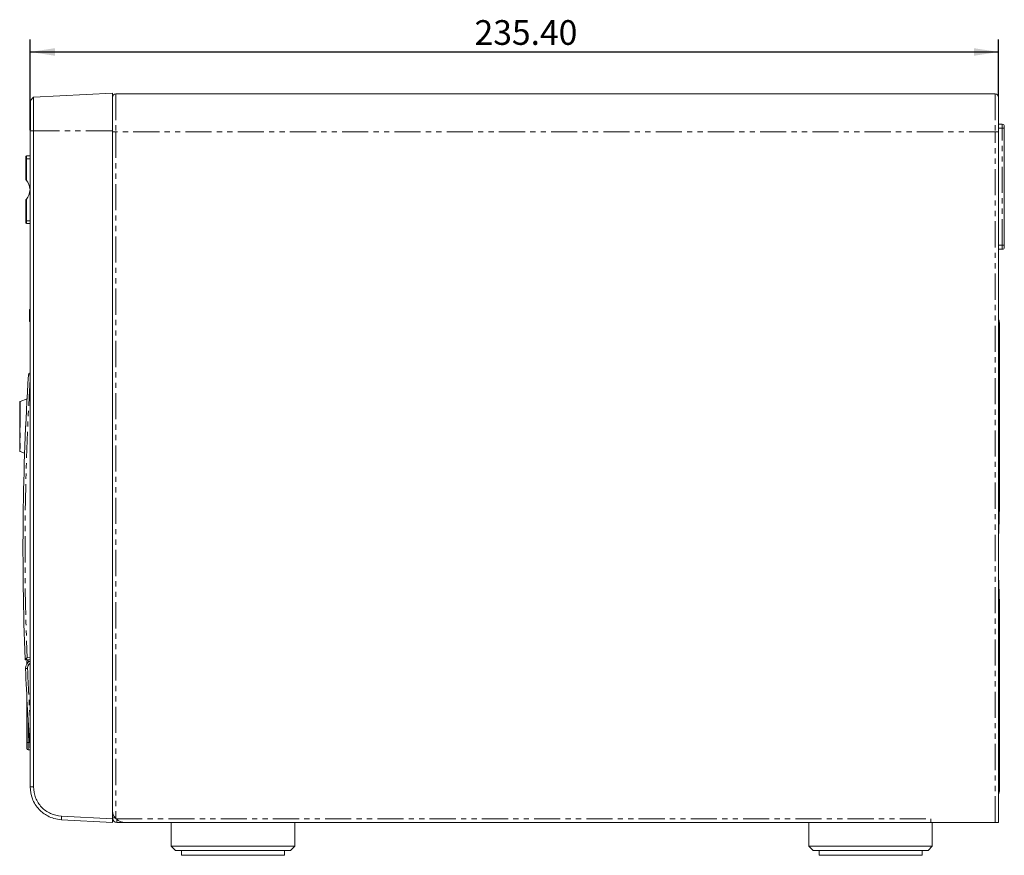
# Model space of a CAD drawing. Units: millimetres. Extents: x 12 to 1175, y 32 to 808.
# Drawn here: x 613 to 852, y 325 to 528 of the extents above; entities that cross this region are included whole.
import ezdxf

# ---------------------------------------------------------------- set-up
doc = ezdxf.new("R2010")
doc.units = ezdxf.units.MM
doc.linetypes.add('PHANTOM', pattern=[12.7, 6.35, -1.27, 1.27, -1.27, 1.27, -1.27])
doc.layers.add('DIM', color=5, linetype='Continuous')
doc.styles.add('SLDTEXTSTYLE0', font='TXT', dxfattribs={"width": 0.7})
doc.dimstyles.new('SLDDIMSTYLE0', dxfattribs={"dimtxt": 6, "dimasz": 6, "dimexe": 0, "dimexo": 0.0625, "dimgap": 1.5, "dimtad": 1, "dimdec": 3, "dimrnd": 1e-09, "dimzin": 4, "dimdsep": 46, "dimtxsty": 'SLDTEXTSTYLE0', "dimsah": 1, "dimcen": 0.09, "dimadec": 0, "dimazin": 1, "dimtfac": 1, "dimtdec": 3, "dimtofl": 0, "dimtmove": 0, "dimatfit": 3, "dimfxl": 0, "dimfrac": 2, "dimtolj": 1, "dimtzin": 12, "dimarcsym": 0})

# ---------------------------------------------------------------- blocks, each defined once
blk = doc.blocks.new('_D_2')
at = {"layer": 'DIM'}
for p, q in [((615.54, 500.91), (615.54, 522.91)), ((850.94, 509.11), (850.94, 522.91)), ((615.54, 519.91), (850.94, 519.91))]:
    blk.add_line(p, q, dxfattribs=at)
for points in [[(615.54, 519.91), (621.54, 518.99), (621.54, 520.83)], [(850.94, 519.91), (844.94, 520.83), (844.94, 518.99)]]:
    blk.add_solid(points, dxfattribs=at)
at = {"layer": 'DIM', "insert": (723.56, 527.64), "char_height": 6, "attachment_point": 1, "style": 'SLDTEXTSTYLE0'}
blk.add_mtext('235.40', dxfattribs=at)

msp = doc.modelspace()

# ---------------------------------------------------------------- linework, layer by layer
at = {"color": 7, "linetype": 'Continuous', "lineweight": 15}
for p, q in [((616.3368, 508.9024), (635.5379, 509.9087)), ((635.5379, 500.7087), (635.5379, 509.9087)), ((615.4379, 508.0024), (615.5879, 508.0024)), ((615.4379, 501.0024), (615.4379, 508.0024)), ((616.3368, 508.9024), (615.5379, 508.0151)), ((615.5379, 508.0024), (615.5379, 508.0151)), ((615.5879, 501.0024), (615.5879, 508.0024)), ((616.3368, 508.9024), (616.3368, 500.7087)), ((850.1379, 509.7087), (636.3879, 509.7087)), ((850.9379, 508.9087), (850.9379, 500.5087)), ((615.4379, 501.0024), (615.5879, 501.0024)), ((615.5379, 500.7087), (615.5379, 501.0024)), ((615.5379, 341.3486), (615.5379, 500.7087)), ((616.3368, 500.7087), (616.3368, 341.3486)), ((635.5379, 333.5528), (635.5379, 500.7087)), ((850.9379, 502.3587), (851.8379, 502.3587)), ((850.9379, 500.5087), (850.9379, 332.7087)), ((852.3379, 501.8587), (852.3379, 501.3587)), ((852.3379, 501.3587), (852.3379, 472.9587)), ((614.4479, 493.9787), (614.4479, 494.4463)), ((614.4479, 488.9287), (614.4479, 493.9787)), ((615.5379, 494.6619), (614.6444, 494.6463)), ((615.5379, 486.6456), (615.4413, 486.6472)), ((615.5379, 486.2119), (615.4413, 486.2102)), ((614.4479, 478.8787), (614.4479, 483.9287)), ((614.4479, 478.4111), (614.4479, 478.8787)), ((615.5379, 478.1956), (614.6444, 478.2112)), ((850.9379, 471.9587), (851.8379, 471.9587)), ((852.3379, 472.9587), (852.3379, 472.4587)), ((615.3379, 454.4487), (615.3379, 457.3103)), ((615.5379, 457.3068), (615.3379, 457.3103)), ((615.5379, 454.4522), (615.3379, 454.4487)), ((851.1379, 431.91), (851.1379, 454.1057)), ((612.9879, 423.0102), (612.9879, 434.8184)), ((614.7723, 435.6079), (613.1195, 435.0063)), ((851.1379, 431.8395), (851.1379, 428.2653)), ((851.1379, 428.1769), (851.123, 428.3857)), ((851.1379, 428.2653), (851.1379, 428.1769)), ((851.1379, 425.8449), (851.1379, 428.1769)), ((851.1379, 425.8449), (851.1379, 424.7589)), ((851.1379, 419.2105), (851.1379, 424.7589)), ((613.1195, 422.8223), (614.1905, 422.4324)), ((850.949, 416.8117), (851.1379, 419.2105)), ((851.1379, 419.2105), (851.1379, 408.4816)), ((851.1379, 385.9358), (851.1379, 375.2069)), ((851.1379, 345.9242), (851.1379, 375.2069)), ((615.5379, 372.2818), (614.5281, 372.1935)), ((614.7379, 371.2663), (614.7379, 371.965)), ((615.5379, 372.2737), (615.4226, 372.2717)), ((614.7379, 352.1087), (614.7379, 362.9373)), ((614.7379, 350.6525), (614.7379, 352.1087)), ((615.5217, 350.344), (615.0326, 350.3525)), ((851.1379, 345.9242), (851.1379, 344.3105)), ((851.1379, 342.9206), (851.1379, 344.3105)), ((851.1379, 342.9206), (851.1379, 340.7988)), ((850.949, 339.4443), (851.1379, 340.3148)), ((851.1379, 340.7526), (851.1236, 340.5848)), ((851.1379, 340.7988), (851.1379, 340.7526)), ((851.1379, 340.3148), (851.1379, 340.7121)), ((623.1169, 334.2038), (635.5379, 333.5528)), ((635.5379, 332.7087), (623.1192, 333.3595)), ((635.5379, 333.8087), (636.2335, 333.8087)), ((635.5379, 333.5528), (635.5379, 332.7087)), ((636.6379, 333.4051), (636.6379, 332.7087)), ((636.6379, 332.7087), (650.5379, 332.7087)), ((638.5379, 332.7087), (834.4379, 332.7087)), ((649.8379, 332.7087), (649.8379, 326.9087)), ((833.1379, 332.7087), (651.5379, 332.7087)), ((679.8379, 326.9087), (679.8379, 332.7087)), ((804.8379, 332.7087), (804.8379, 326.9087)), ((833.1379, 332.7087), (833.7713, 332.7087)), ((834.4379, 333.5587), (834.4379, 332.7087)), ((850.1379, 332.7087), (834.4379, 332.7087)), ((834.8379, 326.9087), (834.8379, 332.7087)), ((850.1379, 332.7087), (850.9379, 332.7087)), ((649.8379, 326.9087), (650.8379, 325.9087)), ((649.8379, 326.9087), (679.8379, 326.9087)), ((678.8379, 325.9087), (650.8379, 325.9087)), ((652.3379, 325.9087), (652.3379, 324.7087)), ((677.3379, 324.7087), (677.3379, 325.9087)), ((678.8379, 325.9087), (679.8379, 326.9087)), ((804.8379, 326.9087), (805.8379, 325.9087)), ((804.8379, 326.9087), (834.8379, 326.9087)), ((833.8379, 325.9087), (805.8379, 325.9087)), ((807.3379, 325.9087), (807.3379, 324.7087)), ((832.3379, 324.7087), (832.3379, 325.9087)), ((833.8379, 325.9087), (834.8379, 326.9087)), ((652.3379, 324.7087), (677.3379, 324.7087)), ((807.3379, 324.7087), (832.3379, 324.7087))]:
    msp.add_line(p, q, dxfattribs=at)
at = {"color": 8, "linetype": 'PHANTOM', "lineweight": 0}
for p, q in [((636.3879, 509.7087), (636.3879, 500.5087)), ((850.1379, 509.7087), (850.1379, 500.5087)), ((616.3368, 500.7087), (615.5379, 500.7087)), ((616.3368, 500.7087), (635.5379, 500.7087)), ((635.5379, 500.5087), (636.3879, 500.5087)), ((850.1379, 500.5087), (636.3879, 500.5087)), ((636.3879, 500.5087), (636.3879, 333.6165)), ((850.1379, 332.7087), (850.1379, 500.5087)), ((850.1379, 500.5087), (850.9379, 500.5087)), ((850.9379, 501.3587), (851.8379, 501.3587)), ((851.8379, 501.3587), (851.8379, 502.3587)), ((851.8379, 472.9587), (851.8379, 501.3587)), ((852.3379, 501.3587), (851.8379, 501.3587)), ((614.6444, 493.9787), (614.4479, 493.9787)), ((614.6444, 494.6463), (614.6444, 493.9787)), ((614.6444, 493.9787), (614.6444, 488.7046)), ((615.5379, 493.9787), (614.6444, 493.9787)), ((614.6444, 484.1528), (614.6444, 478.8787)), ((614.6444, 478.8787), (614.4479, 478.8787)), ((615.5379, 478.8787), (614.6444, 478.8787)), ((614.6444, 478.8787), (614.6444, 478.2112)), ((850.9379, 472.9587), (851.8379, 472.9587)), ((851.8379, 471.9587), (851.8379, 472.9587)), ((852.3379, 472.9587), (851.8379, 472.9587)), ((850.949, 454.9761), (850.9379, 454.9761)), ((613.1195, 435.0063), (613.1195, 422.8223)), ((850.9379, 425.8449), (851.1379, 425.8449)), ((851.1379, 424.7589), (850.9379, 424.7589)), ((850.9379, 416.8117), (850.949, 416.8117)), ((850.949, 377.6058), (850.9379, 377.6058)), ((614.5281, 372.1935), (614.5281, 372.1935)), ((614.7938, 372.719), (615.5379, 372.7841)), ((615.0326, 372.2376), (615.0326, 371.6115)), ((615.0326, 357.7449), (615.0326, 352.1087)), ((614.7379, 352.1087), (615.0326, 352.1087)), ((615.3977, 352.1087), (615.0326, 352.1087)), ((615.0326, 352.1087), (615.0326, 350.3525)), ((850.9379, 345.9242), (851.1379, 345.9242)), ((851.1379, 344.3105), (850.9379, 344.3105)), ((616.3368, 341.3486), (615.5379, 341.3486)), ((850.9379, 339.4443), (850.949, 339.4443)), ((623.1169, 334.2038), (623.1192, 333.3595)), ((636.4456, 333.5587), (834.4379, 333.5587))]:
    msp.add_line(p, q, dxfattribs=at)
at = {"color": 7, "linetype": 'Continuous', "lineweight": 15}
for centre, radius, start, end in [((636.3879, 508.8587), 0.85, 90, 180), ((850.1379, 508.9087), 0.8, 0, 90), ((851.8379, 501.8587), 0.5, 0, 90), ((614.6479, 494.4463), 0.2, 91, 180), ((611.8229, 486.4287), 3.625, 3.456264, 38.890482), ((611.8229, 486.4287), 3.625, 321.109518, 356.543736), ((614.6479, 478.4111), 0.2, 180, 269), ((851.8379, 472.4587), 0.5, 270, 0), ((1293.3904, 399.0412), 679.6025, 176.4191614, 182.2479143), ((615.6137, 441.4558), 0.5, 98.82268, 176.419161), ((613.1879, 434.8184), 0.2, 110, 180), ((613.1879, 423.0102), 0.2, 180, 250), ((614.5107, 372.3927), 0.2, 182.249957, 274.99452), ((614.5107, 372.3927), 0.2, 182.247915, 275), ((616.3964, 370.1485), 2, 115.419982, 182.428364), ((615.0379, 371.965), 0.3, 119.923982, 180), ((1293.3904, 398.8587), 679.6025, 182.428364, 184.1126587), ((615.0379, 350.6524), 0.3, 180, 269), ((636.6379, 333.8087), 1.1, 180, 270), ((638.5379, 335.7087), 3, 224.220044, 225.779956)]:
    msp.add_arc(centre, radius, start, end, dxfattribs=at)
at = {"color": 8, "linetype": 'PHANTOM', "lineweight": 0}
for centre, radius, start, end in [((628.1259, 643.9459), 202.8765, 266.322875, 266.442131), ((1293.386, 399.0412), 679.1025, 176.517037, 182.2213583), ((850.6391, 428.2648), 0.4987, 0.063919, 14.027148), ((616.392, 370.1485), 1.5, 124.710118, 182.428364), ((630.0976, 8.7175), 361.6872, 92.409254, 92.48777), ((1293.386, 398.8587), 679.1025, 182.428364, 183.482963), ((849.5265, 340.7987), 1.6114, 352.371785, 0.002714)]:
    msp.add_arc(centre, radius, start, end, dxfattribs=at)
at = {"color": 7, "linetype": 'Continuous', "lineweight": 15}
for points, knots in [([(614.6444, 488.7046), (614.6112, 488.7447), (614.56, 488.8065), (614.4989, 488.8742), (614.4664, 488.9092), (614.4502, 488.9263), (614.4485, 488.928), (614.4479, 488.9287)], [0, 0, 0, 0, 0.39342044, 0.60638248, 0.77496346, 0.90675222, 1, 1, 1, 1]), ([(614.4479, 483.9287), (614.4492, 483.9301), (614.452, 483.933), (614.474, 483.9564), (614.5143, 484), (614.5751, 484.0685), (614.621, 484.1243), (614.6444, 484.1528)], [0, 0, 0, 0, 0.13231782, 0.26401037, 0.4501071, 0.71991803, 1, 1, 1, 1]), ([(851.1379, 454.1057), (851.136, 454.1765), (851.1278, 454.4824), (851.0267, 454.7615), (850.949, 454.9761)], [0, 0, 0, 0, 0.23119533, 1, 1, 1, 1]), ([(850.9352, 432.5235), (850.9698, 432.4749), (851.1178, 432.2668), (851.1292, 432.0249), (851.1379, 431.8395)], [0, 0, 0, 0, 0.233644639, 1, 1, 1, 1]), ([(614.4804, 429.7143), (614.4804, 429.7143), (614.4804, 429.714), (614.4789, 429.6804), (614.4728, 429.5453), (614.4635, 429.3391), (614.4536, 429.1162), (614.4433, 428.8809), (614.4329, 428.6442), (614.4225, 428.4044), (614.4147, 428.2235), (614.4106, 428.1279), (614.4102, 428.1181), (614.41, 428.1143)], [0, 0, 0, 0, 0.00371401, 0.11090758, 0.21810335, 0.32536491, 0.43273148, 0.50002048, 0.60748908, 0.71496161, 0.8223842, 0.92970965, 1, 1, 1, 1]), ([(851.123, 428.3857), (851.0991, 428.556), (851.0732, 428.7408), (850.9477, 428.8929), (850.9379, 428.9048)], [0, 0, 0, 0, 0.92183169, 1, 1, 1, 1]), ([(851.1379, 408.4816), (851.1073, 407.1022), (851.0596, 404.946), (850.9701, 402.7619), (850.9379, 401.975)], [0, 0, 0, 0, 0.63971968, 1, 1, 1, 1]), ([(850.9379, 392.6302), (850.9545, 392.0862), (851.0216, 389.8917), (851.1362, 387.6657), (851.1378, 385.9896), (851.1379, 385.9358)], [0, 0, 0, 0, 0.24184949, 0.97567328, 1, 1, 1, 1]), ([(851.1379, 375.2069), (851.136, 375.3907), (851.1279, 376.1876), (851.0268, 376.9891), (850.949, 377.6058)], [0, 0, 0, 0, 0.2305198, 1, 1, 1, 1]), ([(850.9379, 342.3626), (850.9714, 342.4014), (851.1183, 342.5712), (851.1293, 342.7684), (851.1379, 342.9206)], [0, 0, 0, 0, 0.22871089, 1, 1, 1, 1]), ([(623.1192, 333.3595), (622.5111, 333.4319), (621.3644, 333.5684), (619.4797, 334.3499), (617.5082, 335.8397), (615.8624, 338.3417), (615.644, 340.365), (615.5379, 341.3486)], [0, 0, 0, 0, 0.15133346, 0.28539817, 0.50091942, 0.7573702, 1, 1, 1, 1]), ([(616.3368, 341.3486), (616.4387, 340.4433), (616.6427, 338.6319), (618.1871, 336.314), (620.421, 334.6512), (622.2184, 334.3529), (623.1169, 334.2038)], [0, 0, 0, 0, 0.24976242, 0.49978137, 0.74992743, 1, 1, 1, 1]), ([(851.1236, 340.5848), (851.1, 340.4443), (851.0743, 340.2915), (850.948, 340.1657), (850.9379, 340.1556)], [0, 0, 0, 0, 0.91999332, 1, 1, 1, 1]), ([(636.3879, 333.6165), (636.2588, 333.7662), (635.9348, 334.1421), (635.6225, 334.8563), (635.5382, 335.4126), (635.5379, 335.7055), (635.5379, 335.7087)], [0, 0, 0, 0, 0.23852597, 0.59865882, 0.99558326, 1, 1, 1, 1]), ([(638.5379, 332.7087), (638.5346, 332.7087), (638.2417, 332.709), (637.6854, 332.7933), (636.9712, 333.1056), (636.5954, 333.4296), (636.4456, 333.5587)], [0, 0, 0, 0, 0.00441541, 0.40133887, 0.76147385, 1, 1, 1, 1])]:
    msp.add_open_spline(points, degree=3, knots=knots, dxfattribs=at)
at = {"color": 8, "linetype": 'PHANTOM', "lineweight": 0}
for points, knots in [([(614.7938, 372.719), (614.7926, 372.7182), (614.7903, 372.7166), (614.7854, 372.7132), (614.7759, 372.7067), (614.7546, 372.6921), (614.7055, 372.6585), (614.6018, 372.5872), (614.4735, 372.4988), (614.3741, 372.4298), (614.3205, 372.3923), (614.3141, 372.3874), (614.3108, 372.3849)], [0, 0, 0, 0, 0.00529409, 0.00960352, 0.02097802, 0.04589535, 0.1010853, 0.23141787, 0.49846007, 0.69865875, 0.84593345, 1, 1, 1, 1]), ([(614.7938, 372.719), (614.7931, 372.7177), (614.7919, 372.7152), (614.7892, 372.71), (614.7839, 372.6998), (614.7721, 372.6768), (614.745, 372.6238), (614.6875, 372.5117), (614.6167, 372.3726), (614.5621, 372.2641), (614.533, 372.2052), (614.5297, 372.1974), (614.5281, 372.1935)], [0, 0, 0, 0, 0.00529621, 0.00957157, 0.02091515, 0.04574981, 0.10083133, 0.23142836, 0.49845638, 0.69866337, 0.84593482, 1, 1, 1, 1])]:
    msp.add_open_spline(points, degree=3, knots=knots, dxfattribs=at)

# ---------------------------------------------------------------- dimensions: what is measured, and where the dimension line sits
at = {"layer": 'DIM'}
dim = msp.add_linear_dim(base=(850.9379, 519.9087), p1=(615.5379, 500.7087), p2=(850.9379, 508.9087), dimstyle='SLDDIMSTYLE0', dxfattribs=at)
dim.commit()
dim.dimension.update_dxf_attribs({"geometry": '_D_2', "text_midpoint": (733.2379, 519.9087), "dimtype": 160})

doc.saveas('drawing.dxf')
